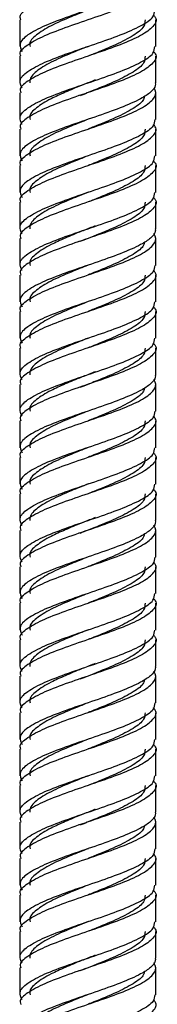
# Model space of a CAD drawing. Units: millimetres. Extents: x 5 to 995, y 5 to 995.
# Drawn here: x 196 to 199, y 373 to 394 of the extents above; entities that cross this region are included whole.
import ezdxf

# ---------------------------------------------------------------- set-up
doc = ezdxf.new("R2010")
doc.units = ezdxf.units.MM

msp = doc.modelspace()

# ---------------------------------------------------------------- linework, layer by layer
at = {"color": 7, "linetype": 'Continuous', "lineweight": 25}
for p, q in [((196.021, 393.563), (196.021, 393.013)), ((198.821, 393.013), (198.821, 393.563)), ((196.021, 392.813), (196.021, 392.263)), ((198.821, 392.264), (198.821, 392.813)), ((197.602, 392.326), (197.605, 392.326)), ((196.021, 392.063), (196.021, 391.513)), ((198.821, 391.513), (198.821, 392.063)), ((197.247, 392.003), (197.239, 392.003)), ((196.021, 391.313), (196.021, 390.763)), ((198.821, 390.763), (198.821, 391.313)), ((196.021, 390.563), (196.021, 390.013)), ((198.821, 390.013), (198.821, 390.563)), ((196.021, 389.813), (196.021, 389.263)), ((198.821, 389.264), (198.821, 389.813)), ((197.602, 389.326), (197.605, 389.326)), ((196.021, 389.063), (196.021, 388.513)), ((197.247, 389.003), (197.239, 389.003)), ((198.821, 388.513), (198.821, 389.063)), ((196.021, 388.313), (196.021, 387.763)), ((198.821, 387.763), (198.821, 388.313)), ((196.021, 387.563), (196.021, 387.013)), ((198.821, 387.013), (198.821, 387.563)), ((196.021, 386.813), (196.021, 386.263)), ((198.821, 386.264), (198.821, 386.813)), ((197.602, 386.326), (197.605, 386.326)), ((196.021, 386.063), (196.021, 385.513)), ((197.247, 386.003), (197.239, 386.003)), ((198.821, 385.513), (198.821, 386.063)), ((196.021, 385.313), (196.021, 384.763)), ((198.821, 384.763), (198.821, 385.313)), ((196.021, 384.563), (196.021, 384.013)), ((198.821, 384.013), (198.821, 384.563)), ((196.021, 383.813), (196.021, 383.263)), ((198.821, 383.264), (198.821, 383.813)), ((197.602, 383.326), (197.605, 383.326)), ((196.021, 383.063), (196.021, 382.513)), ((197.247, 383.003), (197.239, 383.003)), ((198.821, 382.513), (198.821, 383.063)), ((196.021, 382.313), (196.021, 381.763)), ((198.821, 381.763), (198.821, 382.313)), ((196.021, 381.563), (196.021, 381.013)), ((198.821, 381.013), (198.821, 381.563)), ((196.021, 380.813), (196.021, 380.263)), ((198.821, 380.264), (198.821, 380.813)), ((197.602, 380.326), (197.605, 380.326)), ((196.021, 380.063), (196.021, 379.513)), ((197.247, 380.003), (197.239, 380.003)), ((198.821, 379.513), (198.821, 380.063)), ((196.021, 379.313), (196.021, 378.763)), ((198.821, 378.763), (198.821, 379.313)), ((196.021, 378.563), (196.021, 378.013)), ((198.821, 378.013), (198.821, 378.563)), ((196.021, 377.813), (196.021, 377.263)), ((198.821, 377.264), (198.821, 377.813)), ((197.602, 377.326), (197.605, 377.326)), ((196.021, 377.063), (196.021, 376.513)), ((198.821, 376.513), (198.821, 377.063)), ((197.247, 377.003), (197.239, 377.003)), ((196.021, 376.313), (196.021, 375.763)), ((198.821, 375.763), (198.821, 376.313)), ((196.021, 375.563), (196.021, 375.013)), ((198.821, 375.013), (198.821, 375.563)), ((196.021, 374.813), (196.021, 374.263)), ((198.821, 374.264), (198.821, 374.813)), ((197.602, 374.326), (197.605, 374.326)), ((196.021, 374.063), (196.021, 373.513)), ((198.821, 373.513), (198.821, 374.063)), ((197.247, 374.003), (197.239, 374.003))]:
    msp.add_line(p, q, dxfattribs=at)
for points, knots in [([(196.042, 393.563), (196.036, 393.58), (196.006, 393.659), (196.169, 393.801), (196.515, 393.989), (197.015, 394.176), (197.572, 394.364), (198.107, 394.551), (198.539, 394.739), (198.794, 394.926), (198.848, 395.07), (198.792, 395.149), (198.78, 395.167)], [0, 0, 0, 0, 0.031265, 0.148113, 0.264961, 0.381808, 0.498656, 0.615504, 0.732351, 0.849199, 0.966047, 1, 1, 1, 1]), ([(198.8, 394.513), (198.797, 394.468), (198.79, 394.359), (198.533, 394.189), (198.108, 394.001), (197.572, 393.814), (197.014, 393.626), (196.517, 393.439), (196.163, 393.251), (195.989, 393.075), (196.044, 392.961), (196.069, 392.91)], [0, 0, 0, 0, 0.085666, 0.202628, 0.31959, 0.436552, 0.553514, 0.670476, 0.787438, 0.9044, 1, 1, 1, 1]), ([(196.042, 392.813), (196.036, 392.83), (196.006, 392.909), (196.169, 393.051), (196.515, 393.239), (197.015, 393.426), (197.572, 393.614), (198.107, 393.801), (198.541, 393.989), (198.788, 394.176), (198.863, 394.317), (198.788, 394.395), (198.773, 394.41)], [0, 0, 0, 0, 0.031417, 0.148831, 0.266245, 0.383658, 0.501072, 0.618486, 0.7359, 0.853314, 0.970728, 1, 1, 1, 1]), ([(196.069, 392.16), (196.044, 392.211), (195.989, 392.325), (196.163, 392.501), (196.517, 392.689), (197.014, 392.876), (197.572, 393.064), (198.108, 393.251), (198.533, 393.439), (198.79, 393.609), (198.797, 393.718), (198.8, 393.763)], [0, 0, 0, 0, 0.0956, 0.212562, 0.329524, 0.446486, 0.563448, 0.68041, 0.797372, 0.914334, 1, 1, 1, 1]), ([(198.773, 393.66), (198.788, 393.645), (198.863, 393.567), (198.788, 393.426), (198.541, 393.239), (198.107, 393.051), (197.572, 392.864), (197.015, 392.676), (196.515, 392.489), (196.169, 392.301), (196.006, 392.159), (196.036, 392.08), (196.042, 392.063)], [0, 0, 0, 0, 0.029272, 0.146686, 0.2641, 0.381514, 0.498928, 0.616342, 0.733755, 0.851169, 0.968583, 1, 1, 1, 1]), ([(197.428, 393.766), (197.311, 393.719), (197.036, 393.61), (196.644, 393.439), (196.348, 393.251), (196.208, 393.109), (196.234, 393.03), (196.239, 393.013)], [0, 0, 0, 0, 0.1857085, 0.4349122, 0.6841159, 0.9333196, 1, 1, 1, 1]), ([(198.603, 393.563), (198.6, 393.518), (198.595, 393.409), (198.374, 393.239), (198.011, 393.051), (197.664, 392.91), (197.47, 392.832), (197.431, 392.817)], [0, 0, 0, 0, 0.1839385, 0.4350743, 0.6862101, 0.937346, 1, 1, 1, 1]), ([(196.069, 391.41), (196.044, 391.461), (195.989, 391.575), (196.163, 391.751), (196.517, 391.939), (197.014, 392.126), (197.572, 392.314), (198.108, 392.501), (198.533, 392.689), (198.79, 392.859), (198.797, 392.968), (198.8, 393.013)], [0, 0, 0, 0, 0.0956, 0.212562, 0.329524, 0.446486, 0.563448, 0.68041, 0.797372, 0.914334, 1, 1, 1, 1]), ([(198.773, 392.91), (198.788, 392.895), (198.863, 392.817), (198.788, 392.676), (198.541, 392.489), (198.107, 392.301), (197.572, 392.114), (197.015, 391.926), (196.515, 391.739), (196.169, 391.551), (196.006, 391.409), (196.036, 391.33), (196.042, 391.313)], [0, 0, 0, 0, 0.029272, 0.146686, 0.2641, 0.381514, 0.498928, 0.616342, 0.733755, 0.851169, 0.968583, 1, 1, 1, 1]), ([(197.428, 393.016), (197.311, 392.969), (197.036, 392.86), (196.646, 392.688), (196.343, 392.502), (196.221, 392.358), (196.226, 392.281), (196.228, 392.264)], [0, 0, 0, 0, 0.185635, 0.434741, 0.683846, 0.932952, 1, 1, 1, 1]), ([(198.603, 392.813), (198.6, 392.768), (198.595, 392.659), (198.374, 392.489), (198.011, 392.301), (197.61, 392.139), (197.361, 392.039), (197.268, 392.001)], [0, 0, 0, 0, 0.169072, 0.39991, 0.630749, 0.861587, 1, 1, 1, 1]), ([(198.813, 392.264), (198.814, 392.247), (198.819, 392.186), (198.728, 392.072), (198.499, 391.923), (198.107, 391.751), (197.572, 391.564), (197.014, 391.376), (196.517, 391.189), (196.163, 391.001), (195.989, 390.825), (196.044, 390.711), (196.069, 390.66)], [0, 0, 0, 0, 0.0321082, 0.1183713, 0.2030389, 0.3199406, 0.4368424, 0.5537441, 0.6706459, 0.7875476, 0.9044494, 1, 1, 1, 1]), ([(197.575, 392.325), (197.566, 392.321), (197.476, 392.283), (197.258, 392.203), (196.955, 392.072), (196.617, 391.923), (196.348, 391.751), (196.208, 391.609), (196.234, 391.53), (196.239, 391.513)], [0, 0, 0, 0, 0.014173, 0.139577, 0.309905, 0.476912, 0.707594, 0.938276, 1, 1, 1, 1]), ([(196.042, 390.563), (196.036, 390.58), (196.006, 390.659), (196.169, 390.801), (196.515, 390.989), (197.015, 391.176), (197.572, 391.364), (198.107, 391.551), (198.539, 391.739), (198.794, 391.926), (198.848, 392.07), (198.792, 392.149), (198.78, 392.167)], [0, 0, 0, 0, 0.031265, 0.148113, 0.264961, 0.381808, 0.498656, 0.615504, 0.732351, 0.849199, 0.966047, 1, 1, 1, 1]), ([(198.586, 391.989), (198.583, 391.968), (198.573, 391.885), (198.37, 391.739), (198.012, 391.551), (197.664, 391.41), (197.47, 391.332), (197.431, 391.317)], [0, 0, 0, 0, 0.093805, 0.372679, 0.651552, 0.930426, 1, 1, 1, 1]), ([(198.8, 391.513), (198.797, 391.468), (198.79, 391.359), (198.533, 391.189), (198.108, 391.001), (197.572, 390.814), (197.014, 390.626), (196.517, 390.439), (196.163, 390.251), (195.989, 390.075), (196.044, 389.961), (196.069, 389.91)], [0, 0, 0, 0, 0.085666, 0.202628, 0.31959, 0.436552, 0.553514, 0.670476, 0.787438, 0.9044, 1, 1, 1, 1]), ([(197.428, 391.516), (197.311, 391.469), (197.036, 391.36), (196.644, 391.189), (196.348, 391.001), (196.208, 390.859), (196.234, 390.78), (196.239, 390.763)], [0, 0, 0, 0, 0.185709, 0.434912, 0.684116, 0.93332, 1, 1, 1, 1]), ([(196.042, 389.813), (196.036, 389.83), (196.006, 389.909), (196.169, 390.051), (196.515, 390.239), (197.015, 390.426), (197.572, 390.614), (198.107, 390.801), (198.541, 390.989), (198.788, 391.176), (198.863, 391.317), (198.788, 391.395), (198.773, 391.41)], [0, 0, 0, 0, 0.031417, 0.148831, 0.266245, 0.383658, 0.501072, 0.618486, 0.7359, 0.853314, 0.970728, 1, 1, 1, 1]), ([(198.603, 391.313), (198.6, 391.268), (198.595, 391.159), (198.374, 390.989), (198.011, 390.801), (197.664, 390.66), (197.47, 390.582), (197.431, 390.567)], [0, 0, 0, 0, 0.183938, 0.435074, 0.68621, 0.937346, 1, 1, 1, 1]), ([(196.069, 389.16), (196.044, 389.211), (195.989, 389.325), (196.163, 389.501), (196.517, 389.689), (197.014, 389.876), (197.572, 390.064), (198.108, 390.251), (198.533, 390.439), (198.79, 390.609), (198.797, 390.718), (198.8, 390.763)], [0, 0, 0, 0, 0.0955999, 0.2125619, 0.3295239, 0.4464859, 0.5634479, 0.6804099, 0.797372, 0.914334, 1, 1, 1, 1]), ([(198.773, 390.66), (198.788, 390.645), (198.863, 390.567), (198.788, 390.426), (198.541, 390.239), (198.107, 390.051), (197.572, 389.864), (197.015, 389.676), (196.515, 389.489), (196.169, 389.301), (196.006, 389.159), (196.036, 389.08), (196.042, 389.063)], [0, 0, 0, 0, 0.029272, 0.146686, 0.2641, 0.381514, 0.498928, 0.616342, 0.733755, 0.851169, 0.968583, 1, 1, 1, 1]), ([(197.428, 390.766), (197.311, 390.719), (197.036, 390.61), (196.644, 390.439), (196.348, 390.251), (196.208, 390.109), (196.234, 390.03), (196.239, 390.013)], [0, 0, 0, 0, 0.185709, 0.434912, 0.684116, 0.93332, 1, 1, 1, 1]), ([(198.603, 390.563), (198.6, 390.518), (198.595, 390.409), (198.374, 390.239), (198.011, 390.051), (197.664, 389.91), (197.47, 389.832), (197.431, 389.817)], [0, 0, 0, 0, 0.183938, 0.435074, 0.68621, 0.937346, 1, 1, 1, 1]), ([(197.428, 390.016), (197.311, 389.969), (197.036, 389.86), (196.646, 389.688), (196.343, 389.502), (196.221, 389.358), (196.226, 389.281), (196.228, 389.264)], [0, 0, 0, 0, 0.185635, 0.434741, 0.683846, 0.932952, 1, 1, 1, 1]), ([(196.069, 388.41), (196.044, 388.461), (195.989, 388.575), (196.163, 388.751), (196.517, 388.939), (197.014, 389.126), (197.572, 389.314), (198.108, 389.501), (198.533, 389.689), (198.79, 389.859), (198.797, 389.968), (198.8, 390.013)], [0, 0, 0, 0, 0.0956, 0.212562, 0.329524, 0.446486, 0.563448, 0.68041, 0.797372, 0.914334, 1, 1, 1, 1]), ([(198.773, 389.91), (198.788, 389.895), (198.863, 389.817), (198.788, 389.676), (198.541, 389.489), (198.107, 389.301), (197.572, 389.114), (197.015, 388.926), (196.515, 388.739), (196.169, 388.551), (196.006, 388.409), (196.036, 388.33), (196.042, 388.313)], [0, 0, 0, 0, 0.029272, 0.146686, 0.2641, 0.381514, 0.498928, 0.616342, 0.733755, 0.851169, 0.968583, 1, 1, 1, 1]), ([(198.603, 389.813), (198.6, 389.768), (198.595, 389.659), (198.374, 389.489), (198.011, 389.301), (197.61, 389.139), (197.361, 389.039), (197.268, 389.001)], [0, 0, 0, 0, 0.169072, 0.39991, 0.630749, 0.861587, 1, 1, 1, 1]), ([(198.813, 389.264), (198.814, 389.247), (198.819, 389.186), (198.728, 389.072), (198.499, 388.923), (198.107, 388.751), (197.572, 388.564), (197.014, 388.376), (196.517, 388.189), (196.163, 388.001), (195.989, 387.825), (196.044, 387.711), (196.069, 387.66)], [0, 0, 0, 0, 0.032108, 0.118371, 0.203039, 0.319941, 0.436842, 0.553744, 0.670646, 0.787548, 0.904449, 1, 1, 1, 1]), ([(197.575, 389.325), (197.566, 389.321), (197.476, 389.283), (197.258, 389.203), (196.955, 389.072), (196.617, 388.923), (196.348, 388.751), (196.208, 388.609), (196.234, 388.53), (196.239, 388.513)], [0, 0, 0, 0, 0.014173, 0.139577, 0.309905, 0.476912, 0.707594, 0.938276, 1, 1, 1, 1]), ([(196.042, 387.563), (196.036, 387.58), (196.006, 387.659), (196.169, 387.801), (196.515, 387.989), (197.015, 388.176), (197.572, 388.364), (198.107, 388.551), (198.539, 388.739), (198.794, 388.926), (198.848, 389.07), (198.792, 389.149), (198.78, 389.167)], [0, 0, 0, 0, 0.031265, 0.148113, 0.264961, 0.381808, 0.498656, 0.615504, 0.732351, 0.849199, 0.966047, 1, 1, 1, 1]), ([(198.586, 388.989), (198.583, 388.968), (198.573, 388.885), (198.37, 388.739), (198.012, 388.551), (197.664, 388.41), (197.47, 388.332), (197.431, 388.317)], [0, 0, 0, 0, 0.093805, 0.372679, 0.651552, 0.930426, 1, 1, 1, 1]), ([(198.8, 388.513), (198.797, 388.468), (198.79, 388.359), (198.533, 388.189), (198.108, 388.001), (197.572, 387.814), (197.014, 387.626), (196.517, 387.439), (196.163, 387.251), (195.989, 387.075), (196.044, 386.961), (196.069, 386.91)], [0, 0, 0, 0, 0.085666, 0.202628, 0.31959, 0.436552, 0.553514, 0.670476, 0.787438, 0.9044, 1, 1, 1, 1]), ([(196.042, 386.813), (196.036, 386.83), (196.006, 386.909), (196.169, 387.051), (196.515, 387.239), (197.015, 387.426), (197.572, 387.614), (198.107, 387.801), (198.541, 387.989), (198.788, 388.176), (198.863, 388.317), (198.788, 388.395), (198.773, 388.41)], [0, 0, 0, 0, 0.031417, 0.148831, 0.266245, 0.383658, 0.501072, 0.618486, 0.7359, 0.853314, 0.970728, 1, 1, 1, 1]), ([(197.428, 388.516), (197.311, 388.469), (197.036, 388.36), (196.644, 388.189), (196.348, 388.001), (196.208, 387.859), (196.234, 387.78), (196.239, 387.763)], [0, 0, 0, 0, 0.185709, 0.434912, 0.684116, 0.93332, 1, 1, 1, 1]), ([(198.603, 388.313), (198.6, 388.268), (198.595, 388.159), (198.374, 387.989), (198.011, 387.801), (197.664, 387.66), (197.47, 387.582), (197.431, 387.567)], [0, 0, 0, 0, 0.183938, 0.435074, 0.68621, 0.937346, 1, 1, 1, 1]), ([(196.069, 386.16), (196.044, 386.211), (195.989, 386.325), (196.163, 386.501), (196.517, 386.689), (197.014, 386.876), (197.572, 387.064), (198.108, 387.251), (198.533, 387.439), (198.79, 387.609), (198.797, 387.718), (198.8, 387.763)], [0, 0, 0, 0, 0.0956, 0.212562, 0.329524, 0.446486, 0.563448, 0.68041, 0.797372, 0.914334, 1, 1, 1, 1]), ([(198.773, 387.66), (198.788, 387.645), (198.863, 387.567), (198.788, 387.426), (198.541, 387.239), (198.107, 387.051), (197.572, 386.864), (197.015, 386.676), (196.515, 386.489), (196.169, 386.301), (196.006, 386.159), (196.036, 386.08), (196.042, 386.063)], [0, 0, 0, 0, 0.029272, 0.146686, 0.2641, 0.381514, 0.498928, 0.616342, 0.733755, 0.851169, 0.968583, 1, 1, 1, 1]), ([(197.428, 387.766), (197.311, 387.719), (197.036, 387.61), (196.644, 387.439), (196.348, 387.251), (196.208, 387.109), (196.234, 387.03), (196.239, 387.013)], [0, 0, 0, 0, 0.185709, 0.434912, 0.684116, 0.93332, 1, 1, 1, 1]), ([(198.603, 387.563), (198.6, 387.518), (198.595, 387.409), (198.374, 387.239), (198.011, 387.051), (197.664, 386.91), (197.47, 386.832), (197.431, 386.817)], [0, 0, 0, 0, 0.183938, 0.435074, 0.68621, 0.937346, 1, 1, 1, 1]), ([(196.069, 385.41), (196.044, 385.461), (195.989, 385.575), (196.163, 385.751), (196.517, 385.939), (197.014, 386.126), (197.572, 386.314), (198.108, 386.501), (198.533, 386.689), (198.79, 386.859), (198.797, 386.968), (198.8, 387.013)], [0, 0, 0, 0, 0.0956, 0.212562, 0.329524, 0.446486, 0.563448, 0.68041, 0.797372, 0.914334, 1, 1, 1, 1]), ([(197.428, 387.016), (197.311, 386.969), (197.036, 386.86), (196.646, 386.688), (196.343, 386.502), (196.221, 386.358), (196.226, 386.281), (196.228, 386.264)], [0, 0, 0, 0, 0.185635, 0.434741, 0.683846, 0.932952, 1, 1, 1, 1]), ([(198.773, 386.91), (198.788, 386.895), (198.863, 386.817), (198.788, 386.676), (198.541, 386.489), (198.107, 386.301), (197.572, 386.114), (197.015, 385.926), (196.515, 385.739), (196.169, 385.551), (196.006, 385.409), (196.036, 385.33), (196.042, 385.313)], [0, 0, 0, 0, 0.029272, 0.146686, 0.2641, 0.381514, 0.498928, 0.616342, 0.733755, 0.851169, 0.968583, 1, 1, 1, 1]), ([(198.603, 386.813), (198.6, 386.768), (198.595, 386.659), (198.374, 386.489), (198.011, 386.301), (197.61, 386.139), (197.361, 386.039), (197.268, 386.001)], [0, 0, 0, 0, 0.169072, 0.39991, 0.630749, 0.861587, 1, 1, 1, 1]), ([(198.813, 386.264), (198.814, 386.247), (198.819, 386.186), (198.728, 386.072), (198.499, 385.923), (198.107, 385.751), (197.572, 385.564), (197.014, 385.376), (196.517, 385.189), (196.163, 385.001), (195.989, 384.825), (196.044, 384.711), (196.069, 384.66)], [0, 0, 0, 0, 0.0321082, 0.1183713, 0.2030389, 0.3199406, 0.4368424, 0.5537441, 0.6706459, 0.7875476, 0.9044494, 1, 1, 1, 1]), ([(197.575, 386.325), (197.566, 386.321), (197.476, 386.283), (197.258, 386.203), (196.955, 386.072), (196.617, 385.923), (196.348, 385.751), (196.208, 385.609), (196.234, 385.53), (196.239, 385.513)], [0, 0, 0, 0, 0.014173, 0.139577, 0.309905, 0.476912, 0.707594, 0.938276, 1, 1, 1, 1]), ([(196.042, 384.563), (196.036, 384.58), (196.006, 384.659), (196.169, 384.801), (196.515, 384.989), (197.015, 385.176), (197.572, 385.364), (198.107, 385.551), (198.539, 385.739), (198.794, 385.926), (198.848, 386.07), (198.792, 386.149), (198.78, 386.167)], [0, 0, 0, 0, 0.031265, 0.148113, 0.264961, 0.381808, 0.498656, 0.615504, 0.732351, 0.849199, 0.966047, 1, 1, 1, 1]), ([(198.586, 385.989), (198.583, 385.968), (198.573, 385.885), (198.37, 385.739), (198.012, 385.551), (197.664, 385.41), (197.47, 385.332), (197.431, 385.317)], [0, 0, 0, 0, 0.093805, 0.372679, 0.651552, 0.930426, 1, 1, 1, 1]), ([(198.8, 385.513), (198.797, 385.468), (198.79, 385.359), (198.533, 385.189), (198.108, 385.001), (197.572, 384.814), (197.014, 384.626), (196.517, 384.439), (196.163, 384.251), (195.989, 384.075), (196.044, 383.961), (196.069, 383.91)], [0, 0, 0, 0, 0.085666, 0.202628, 0.31959, 0.436552, 0.553514, 0.670476, 0.787438, 0.9044, 1, 1, 1, 1]), ([(196.042, 383.813), (196.036, 383.83), (196.006, 383.909), (196.169, 384.051), (196.515, 384.239), (197.015, 384.426), (197.572, 384.614), (198.107, 384.801), (198.541, 384.989), (198.788, 385.176), (198.863, 385.317), (198.788, 385.395), (198.773, 385.41)], [0, 0, 0, 0, 0.0314169, 0.1488307, 0.2662446, 0.3836585, 0.5010723, 0.6184862, 0.7359, 0.8533139, 0.9707277, 1, 1, 1, 1]), ([(197.428, 385.516), (197.311, 385.469), (197.036, 385.36), (196.644, 385.189), (196.348, 385.001), (196.208, 384.859), (196.234, 384.78), (196.239, 384.763)], [0, 0, 0, 0, 0.185709, 0.434912, 0.684116, 0.93332, 1, 1, 1, 1]), ([(198.603, 385.313), (198.6, 385.268), (198.595, 385.159), (198.374, 384.989), (198.011, 384.801), (197.664, 384.66), (197.47, 384.582), (197.431, 384.567)], [0, 0, 0, 0, 0.183938, 0.435074, 0.68621, 0.937346, 1, 1, 1, 1]), ([(196.069, 383.16), (196.044, 383.211), (195.989, 383.325), (196.163, 383.501), (196.517, 383.689), (197.014, 383.876), (197.572, 384.064), (198.108, 384.251), (198.533, 384.439), (198.79, 384.609), (198.797, 384.718), (198.8, 384.763)], [0, 0, 0, 0, 0.0956, 0.212562, 0.329524, 0.446486, 0.563448, 0.68041, 0.797372, 0.914334, 1, 1, 1, 1]), ([(197.428, 384.766), (197.311, 384.719), (197.036, 384.61), (196.644, 384.439), (196.348, 384.251), (196.208, 384.109), (196.234, 384.03), (196.239, 384.013)], [0, 0, 0, 0, 0.185709, 0.434912, 0.684116, 0.93332, 1, 1, 1, 1]), ([(198.773, 384.66), (198.788, 384.645), (198.863, 384.567), (198.788, 384.426), (198.541, 384.239), (198.107, 384.051), (197.572, 383.864), (197.015, 383.676), (196.515, 383.489), (196.169, 383.301), (196.006, 383.159), (196.036, 383.08), (196.042, 383.063)], [0, 0, 0, 0, 0.029272, 0.146686, 0.2641, 0.381514, 0.498928, 0.616342, 0.733755, 0.851169, 0.968583, 1, 1, 1, 1]), ([(198.603, 384.563), (198.6, 384.518), (198.595, 384.409), (198.374, 384.239), (198.011, 384.051), (197.664, 383.91), (197.47, 383.832), (197.431, 383.817)], [0, 0, 0, 0, 0.183938, 0.435074, 0.68621, 0.937346, 1, 1, 1, 1]), ([(196.069, 382.41), (196.044, 382.461), (195.989, 382.575), (196.163, 382.751), (196.517, 382.939), (197.014, 383.126), (197.572, 383.314), (198.108, 383.501), (198.533, 383.689), (198.79, 383.859), (198.797, 383.968), (198.8, 384.013)], [0, 0, 0, 0, 0.0956, 0.212562, 0.329524, 0.446486, 0.563448, 0.68041, 0.797372, 0.914334, 1, 1, 1, 1]), ([(197.428, 384.016), (197.311, 383.969), (197.036, 383.86), (196.646, 383.688), (196.343, 383.502), (196.221, 383.358), (196.226, 383.281), (196.228, 383.264)], [0, 0, 0, 0, 0.185635, 0.434741, 0.683846, 0.932952, 1, 1, 1, 1]), ([(198.773, 383.91), (198.788, 383.895), (198.863, 383.817), (198.788, 383.676), (198.541, 383.489), (198.107, 383.301), (197.572, 383.114), (197.015, 382.926), (196.515, 382.739), (196.169, 382.551), (196.006, 382.409), (196.036, 382.33), (196.042, 382.313)], [0, 0, 0, 0, 0.029272, 0.146686, 0.2641, 0.381514, 0.498928, 0.616342, 0.733755, 0.851169, 0.968583, 1, 1, 1, 1]), ([(198.603, 383.813), (198.6, 383.768), (198.595, 383.659), (198.374, 383.489), (198.011, 383.301), (197.61, 383.139), (197.361, 383.039), (197.268, 383.001)], [0, 0, 0, 0, 0.169072, 0.39991, 0.630749, 0.861587, 1, 1, 1, 1]), ([(198.813, 383.264), (198.814, 383.247), (198.819, 383.186), (198.728, 383.072), (198.499, 382.923), (198.107, 382.751), (197.572, 382.564), (197.014, 382.376), (196.517, 382.189), (196.163, 382.001), (195.989, 381.825), (196.044, 381.711), (196.069, 381.66)], [0, 0, 0, 0, 0.0321082, 0.1183713, 0.2030389, 0.3199406, 0.4368424, 0.5537441, 0.6706459, 0.7875476, 0.9044494, 1, 1, 1, 1]), ([(196.042, 381.563), (196.036, 381.58), (196.006, 381.659), (196.169, 381.801), (196.515, 381.989), (197.015, 382.176), (197.572, 382.364), (198.107, 382.551), (198.539, 382.739), (198.794, 382.926), (198.848, 383.07), (198.792, 383.149), (198.78, 383.167)], [0, 0, 0, 0, 0.031265, 0.148113, 0.264961, 0.381808, 0.498656, 0.615504, 0.732351, 0.849199, 0.966047, 1, 1, 1, 1]), ([(197.575, 383.325), (197.566, 383.321), (197.476, 383.283), (197.258, 383.203), (196.955, 383.072), (196.617, 382.923), (196.348, 382.751), (196.208, 382.609), (196.234, 382.53), (196.239, 382.513)], [0, 0, 0, 0, 0.014173, 0.139577, 0.309905, 0.476912, 0.707594, 0.938276, 1, 1, 1, 1]), ([(198.586, 382.989), (198.583, 382.968), (198.573, 382.885), (198.37, 382.739), (198.012, 382.551), (197.664, 382.41), (197.47, 382.332), (197.431, 382.317)], [0, 0, 0, 0, 0.093805, 0.372679, 0.651552, 0.930426, 1, 1, 1, 1]), ([(198.8, 382.513), (198.797, 382.468), (198.79, 382.359), (198.533, 382.189), (198.108, 382.001), (197.572, 381.814), (197.014, 381.626), (196.517, 381.439), (196.163, 381.251), (195.989, 381.075), (196.044, 380.961), (196.069, 380.91)], [0, 0, 0, 0, 0.085666, 0.202628, 0.31959, 0.436552, 0.553514, 0.670476, 0.787438, 0.9044, 1, 1, 1, 1]), ([(196.042, 380.813), (196.036, 380.83), (196.006, 380.909), (196.169, 381.051), (196.515, 381.239), (197.015, 381.426), (197.572, 381.614), (198.107, 381.801), (198.541, 381.989), (198.788, 382.176), (198.863, 382.317), (198.788, 382.395), (198.773, 382.41)], [0, 0, 0, 0, 0.031417, 0.148831, 0.266245, 0.383658, 0.501072, 0.618486, 0.7359, 0.853314, 0.970728, 1, 1, 1, 1]), ([(197.428, 382.516), (197.311, 382.469), (197.036, 382.36), (196.644, 382.189), (196.348, 382.001), (196.208, 381.859), (196.234, 381.78), (196.239, 381.763)], [0, 0, 0, 0, 0.185709, 0.434912, 0.684116, 0.93332, 1, 1, 1, 1]), ([(198.603, 382.313), (198.6, 382.268), (198.595, 382.159), (198.374, 381.989), (198.011, 381.801), (197.664, 381.66), (197.47, 381.582), (197.431, 381.567)], [0, 0, 0, 0, 0.183938, 0.435074, 0.68621, 0.937346, 1, 1, 1, 1]), ([(196.069, 380.16), (196.044, 380.211), (195.989, 380.325), (196.163, 380.501), (196.517, 380.689), (197.014, 380.876), (197.572, 381.064), (198.108, 381.251), (198.533, 381.439), (198.79, 381.609), (198.797, 381.718), (198.8, 381.763)], [0, 0, 0, 0, 0.0955999, 0.2125619, 0.3295239, 0.4464859, 0.5634479, 0.6804099, 0.797372, 0.914334, 1, 1, 1, 1]), ([(197.428, 381.766), (197.311, 381.719), (197.036, 381.61), (196.644, 381.439), (196.348, 381.251), (196.208, 381.109), (196.234, 381.03), (196.239, 381.013)], [0, 0, 0, 0, 0.185709, 0.434912, 0.684116, 0.93332, 1, 1, 1, 1]), ([(198.773, 381.66), (198.788, 381.645), (198.863, 381.567), (198.788, 381.426), (198.541, 381.239), (198.107, 381.051), (197.572, 380.864), (197.015, 380.676), (196.515, 380.489), (196.169, 380.301), (196.006, 380.159), (196.036, 380.08), (196.042, 380.063)], [0, 0, 0, 0, 0.029272, 0.146686, 0.2641, 0.381514, 0.498928, 0.616342, 0.733755, 0.851169, 0.968583, 1, 1, 1, 1]), ([(198.603, 381.563), (198.6, 381.518), (198.595, 381.409), (198.374, 381.239), (198.011, 381.051), (197.664, 380.91), (197.47, 380.832), (197.431, 380.817)], [0, 0, 0, 0, 0.183938, 0.435074, 0.68621, 0.937346, 1, 1, 1, 1]), ([(196.069, 379.41), (196.044, 379.461), (195.989, 379.575), (196.163, 379.751), (196.517, 379.939), (197.014, 380.126), (197.572, 380.314), (198.108, 380.501), (198.533, 380.689), (198.79, 380.859), (198.797, 380.968), (198.8, 381.013)], [0, 0, 0, 0, 0.0956, 0.212562, 0.329524, 0.446486, 0.563448, 0.68041, 0.797372, 0.914334, 1, 1, 1, 1]), ([(198.773, 380.91), (198.788, 380.895), (198.863, 380.817), (198.788, 380.676), (198.541, 380.489), (198.107, 380.301), (197.572, 380.114), (197.015, 379.926), (196.515, 379.739), (196.169, 379.551), (196.006, 379.409), (196.036, 379.33), (196.042, 379.313)], [0, 0, 0, 0, 0.029272, 0.146686, 0.2641, 0.381514, 0.498928, 0.616342, 0.733755, 0.851169, 0.968583, 1, 1, 1, 1]), ([(197.428, 381.016), (197.311, 380.969), (197.036, 380.86), (196.646, 380.688), (196.343, 380.502), (196.221, 380.358), (196.226, 380.281), (196.228, 380.264)], [0, 0, 0, 0, 0.185635, 0.434741, 0.683846, 0.932952, 1, 1, 1, 1]), ([(198.603, 380.813), (198.6, 380.768), (198.595, 380.659), (198.374, 380.489), (198.011, 380.301), (197.61, 380.139), (197.361, 380.039), (197.268, 380.001)], [0, 0, 0, 0, 0.169072, 0.39991, 0.630749, 0.861587, 1, 1, 1, 1]), ([(197.575, 380.325), (197.566, 380.321), (197.476, 380.283), (197.258, 380.203), (196.955, 380.072), (196.617, 379.923), (196.348, 379.751), (196.208, 379.609), (196.234, 379.53), (196.239, 379.513)], [0, 0, 0, 0, 0.014173, 0.139577, 0.309905, 0.476912, 0.707594, 0.938276, 1, 1, 1, 1]), ([(198.813, 380.264), (198.814, 380.247), (198.819, 380.186), (198.728, 380.072), (198.499, 379.923), (198.107, 379.751), (197.572, 379.564), (197.014, 379.376), (196.517, 379.189), (196.163, 379.001), (195.989, 378.825), (196.044, 378.711), (196.069, 378.66)], [0, 0, 0, 0, 0.032108, 0.118371, 0.203039, 0.319941, 0.436842, 0.553744, 0.670646, 0.787548, 0.904449, 1, 1, 1, 1]), ([(196.042, 378.563), (196.036, 378.58), (196.006, 378.659), (196.169, 378.801), (196.515, 378.989), (197.015, 379.176), (197.572, 379.364), (198.107, 379.551), (198.539, 379.739), (198.794, 379.926), (198.848, 380.07), (198.792, 380.149), (198.78, 380.167)], [0, 0, 0, 0, 0.0312654, 0.1481131, 0.2649607, 0.3818084, 0.4986561, 0.6155037, 0.7323514, 0.8491991, 0.9660468, 1, 1, 1, 1]), ([(198.586, 379.989), (198.583, 379.968), (198.573, 379.885), (198.37, 379.739), (198.012, 379.551), (197.664, 379.41), (197.47, 379.332), (197.431, 379.317)], [0, 0, 0, 0, 0.093805, 0.372679, 0.651552, 0.930426, 1, 1, 1, 1]), ([(198.8, 379.513), (198.797, 379.468), (198.79, 379.359), (198.533, 379.189), (198.108, 379.001), (197.572, 378.814), (197.014, 378.626), (196.517, 378.439), (196.163, 378.251), (195.989, 378.075), (196.044, 377.961), (196.069, 377.91)], [0, 0, 0, 0, 0.085666, 0.202628, 0.31959, 0.436552, 0.553514, 0.670476, 0.787438, 0.9044, 1, 1, 1, 1]), ([(197.428, 379.516), (197.311, 379.469), (197.036, 379.36), (196.644, 379.189), (196.348, 379.001), (196.208, 378.859), (196.234, 378.78), (196.239, 378.763)], [0, 0, 0, 0, 0.185709, 0.434912, 0.684116, 0.93332, 1, 1, 1, 1]), ([(196.042, 377.813), (196.036, 377.83), (196.006, 377.909), (196.169, 378.051), (196.515, 378.239), (197.015, 378.426), (197.572, 378.614), (198.107, 378.801), (198.541, 378.989), (198.788, 379.176), (198.863, 379.317), (198.788, 379.395), (198.773, 379.41)], [0, 0, 0, 0, 0.031417, 0.148831, 0.266245, 0.383658, 0.501072, 0.618486, 0.7359, 0.853314, 0.970728, 1, 1, 1, 1]), ([(198.603, 379.313), (198.6, 379.268), (198.595, 379.159), (198.374, 378.989), (198.011, 378.801), (197.664, 378.66), (197.47, 378.582), (197.431, 378.567)], [0, 0, 0, 0, 0.183938, 0.435074, 0.68621, 0.937346, 1, 1, 1, 1]), ([(196.069, 377.16), (196.044, 377.211), (195.989, 377.325), (196.163, 377.501), (196.517, 377.689), (197.014, 377.876), (197.572, 378.064), (198.108, 378.251), (198.533, 378.439), (198.79, 378.609), (198.797, 378.718), (198.8, 378.763)], [0, 0, 0, 0, 0.0956, 0.212562, 0.329524, 0.446486, 0.563448, 0.68041, 0.797372, 0.914334, 1, 1, 1, 1]), ([(197.428, 378.766), (197.311, 378.719), (197.036, 378.61), (196.644, 378.439), (196.348, 378.251), (196.208, 378.109), (196.234, 378.03), (196.239, 378.013)], [0, 0, 0, 0, 0.185709, 0.434912, 0.684116, 0.93332, 1, 1, 1, 1]), ([(198.773, 378.66), (198.788, 378.645), (198.863, 378.567), (198.788, 378.426), (198.541, 378.239), (198.107, 378.051), (197.572, 377.864), (197.015, 377.676), (196.515, 377.489), (196.169, 377.301), (196.006, 377.159), (196.036, 377.08), (196.042, 377.063)], [0, 0, 0, 0, 0.029272, 0.146686, 0.2641, 0.381514, 0.498928, 0.616342, 0.733755, 0.851169, 0.968583, 1, 1, 1, 1]), ([(198.603, 378.563), (198.6, 378.518), (198.595, 378.409), (198.374, 378.239), (198.011, 378.051), (197.664, 377.91), (197.47, 377.832), (197.431, 377.817)], [0, 0, 0, 0, 0.183938, 0.435074, 0.68621, 0.937346, 1, 1, 1, 1]), ([(196.069, 376.41), (196.044, 376.461), (195.989, 376.575), (196.163, 376.751), (196.517, 376.939), (197.014, 377.126), (197.572, 377.314), (198.108, 377.501), (198.533, 377.689), (198.79, 377.859), (198.797, 377.968), (198.8, 378.013)], [0, 0, 0, 0, 0.0956, 0.212562, 0.329524, 0.446486, 0.563448, 0.68041, 0.797372, 0.914334, 1, 1, 1, 1]), ([(198.773, 377.91), (198.788, 377.895), (198.863, 377.817), (198.788, 377.676), (198.541, 377.489), (198.107, 377.301), (197.572, 377.114), (197.015, 376.926), (196.515, 376.739), (196.169, 376.551), (196.006, 376.409), (196.036, 376.33), (196.042, 376.313)], [0, 0, 0, 0, 0.029272, 0.146686, 0.2641, 0.381514, 0.498928, 0.616342, 0.733755, 0.851169, 0.968583, 1, 1, 1, 1]), ([(197.428, 378.016), (197.311, 377.969), (197.036, 377.86), (196.646, 377.688), (196.343, 377.502), (196.221, 377.358), (196.226, 377.281), (196.228, 377.264)], [0, 0, 0, 0, 0.185635, 0.434741, 0.683846, 0.932952, 1, 1, 1, 1]), ([(198.603, 377.813), (198.6, 377.768), (198.595, 377.659), (198.374, 377.489), (198.011, 377.301), (197.61, 377.139), (197.361, 377.039), (197.268, 377.001)], [0, 0, 0, 0, 0.169072, 0.39991, 0.630749, 0.861587, 1, 1, 1, 1]), ([(198.813, 377.264), (198.814, 377.247), (198.819, 377.186), (198.728, 377.072), (198.499, 376.923), (198.107, 376.751), (197.572, 376.564), (197.014, 376.376), (196.517, 376.189), (196.163, 376.001), (195.989, 375.825), (196.044, 375.711), (196.069, 375.66)], [0, 0, 0, 0, 0.0321082, 0.1183713, 0.2030389, 0.3199406, 0.4368424, 0.5537441, 0.6706459, 0.7875476, 0.9044494, 1, 1, 1, 1]), ([(197.575, 377.325), (197.566, 377.321), (197.476, 377.283), (197.258, 377.203), (196.955, 377.072), (196.617, 376.923), (196.348, 376.751), (196.208, 376.609), (196.234, 376.53), (196.239, 376.513)], [0, 0, 0, 0, 0.014173, 0.139577, 0.309905, 0.476912, 0.707594, 0.938276, 1, 1, 1, 1]), ([(196.042, 375.563), (196.036, 375.58), (196.006, 375.659), (196.169, 375.801), (196.515, 375.989), (197.015, 376.176), (197.572, 376.364), (198.107, 376.551), (198.539, 376.739), (198.794, 376.926), (198.848, 377.07), (198.792, 377.149), (198.78, 377.167)], [0, 0, 0, 0, 0.0312654, 0.1481131, 0.2649607, 0.3818084, 0.4986561, 0.6155037, 0.7323514, 0.8491991, 0.9660468, 1, 1, 1, 1]), ([(198.586, 376.989), (198.583, 376.968), (198.573, 376.885), (198.37, 376.739), (198.012, 376.551), (197.664, 376.41), (197.47, 376.332), (197.431, 376.317)], [0, 0, 0, 0, 0.093805, 0.372679, 0.651552, 0.930426, 1, 1, 1, 1]), ([(198.8, 376.513), (198.797, 376.468), (198.79, 376.359), (198.533, 376.189), (198.108, 376.001), (197.572, 375.814), (197.014, 375.626), (196.517, 375.439), (196.163, 375.251), (195.989, 375.075), (196.044, 374.961), (196.069, 374.91)], [0, 0, 0, 0, 0.085666, 0.202628, 0.31959, 0.436552, 0.553514, 0.670476, 0.787438, 0.9044, 1, 1, 1, 1]), ([(197.428, 376.516), (197.311, 376.469), (197.036, 376.36), (196.644, 376.189), (196.348, 376.001), (196.208, 375.859), (196.234, 375.78), (196.239, 375.763)], [0, 0, 0, 0, 0.185709, 0.434912, 0.684116, 0.93332, 1, 1, 1, 1]), ([(196.042, 374.813), (196.036, 374.83), (196.006, 374.909), (196.169, 375.051), (196.515, 375.239), (197.015, 375.426), (197.572, 375.614), (198.107, 375.801), (198.541, 375.989), (198.788, 376.176), (198.863, 376.317), (198.788, 376.395), (198.773, 376.41)], [0, 0, 0, 0, 0.031417, 0.148831, 0.266245, 0.383658, 0.501072, 0.618486, 0.7359, 0.853314, 0.970728, 1, 1, 1, 1]), ([(198.603, 376.313), (198.6, 376.268), (198.595, 376.159), (198.374, 375.989), (198.011, 375.801), (197.664, 375.66), (197.47, 375.582), (197.431, 375.567)], [0, 0, 0, 0, 0.183938, 0.435074, 0.68621, 0.937346, 1, 1, 1, 1]), ([(196.069, 374.16), (196.044, 374.211), (195.989, 374.325), (196.163, 374.501), (196.517, 374.689), (197.014, 374.876), (197.572, 375.064), (198.108, 375.251), (198.533, 375.439), (198.79, 375.609), (198.797, 375.718), (198.8, 375.763)], [0, 0, 0, 0, 0.0956, 0.212562, 0.329524, 0.446486, 0.563448, 0.68041, 0.797372, 0.914334, 1, 1, 1, 1]), ([(198.773, 375.66), (198.788, 375.645), (198.863, 375.567), (198.788, 375.426), (198.541, 375.239), (198.107, 375.051), (197.572, 374.864), (197.015, 374.676), (196.515, 374.489), (196.169, 374.301), (196.006, 374.159), (196.036, 374.08), (196.042, 374.063)], [0, 0, 0, 0, 0.029272, 0.146686, 0.2641, 0.381514, 0.498928, 0.616342, 0.733755, 0.851169, 0.968583, 1, 1, 1, 1]), ([(197.428, 375.766), (197.311, 375.719), (197.036, 375.61), (196.644, 375.439), (196.348, 375.251), (196.208, 375.109), (196.234, 375.03), (196.239, 375.013)], [0, 0, 0, 0, 0.185709, 0.434912, 0.684116, 0.93332, 1, 1, 1, 1]), ([(198.603, 375.563), (198.6, 375.518), (198.595, 375.409), (198.374, 375.239), (198.011, 375.051), (197.664, 374.91), (197.47, 374.832), (197.431, 374.817)], [0, 0, 0, 0, 0.183938, 0.435074, 0.68621, 0.937346, 1, 1, 1, 1]), ([(196.069, 373.41), (196.044, 373.461), (195.989, 373.575), (196.163, 373.751), (196.517, 373.939), (197.014, 374.126), (197.572, 374.314), (198.108, 374.501), (198.533, 374.689), (198.79, 374.859), (198.797, 374.968), (198.8, 375.013)], [0, 0, 0, 0, 0.0956, 0.212562, 0.329524, 0.446486, 0.563448, 0.68041, 0.797372, 0.914334, 1, 1, 1, 1]), ([(198.773, 374.91), (198.788, 374.895), (198.863, 374.817), (198.788, 374.676), (198.541, 374.489), (198.107, 374.301), (197.572, 374.114), (197.015, 373.926), (196.515, 373.739), (196.169, 373.551), (196.006, 373.409), (196.036, 373.33), (196.042, 373.313)], [0, 0, 0, 0, 0.029272, 0.146686, 0.2641, 0.381514, 0.498928, 0.616342, 0.733755, 0.851169, 0.968583, 1, 1, 1, 1]), ([(197.428, 375.016), (197.311, 374.969), (197.036, 374.86), (196.646, 374.688), (196.343, 374.502), (196.221, 374.358), (196.226, 374.281), (196.228, 374.264)], [0, 0, 0, 0, 0.185635, 0.434741, 0.683846, 0.932952, 1, 1, 1, 1]), ([(198.603, 374.813), (198.6, 374.768), (198.595, 374.659), (198.374, 374.489), (198.011, 374.301), (197.61, 374.139), (197.361, 374.039), (197.268, 374.001)], [0, 0, 0, 0, 0.169072, 0.39991, 0.630749, 0.861587, 1, 1, 1, 1]), ([(198.813, 374.264), (198.814, 374.247), (198.819, 374.186), (198.728, 374.072), (198.499, 373.923), (198.107, 373.751), (197.572, 373.564), (197.014, 373.376), (196.517, 373.189), (196.163, 373.001), (195.989, 372.825), (196.044, 372.711), (196.069, 372.66)], [0, 0, 0, 0, 0.032108, 0.118371, 0.203039, 0.319941, 0.436842, 0.553744, 0.670646, 0.787548, 0.904449, 1, 1, 1, 1]), ([(197.575, 374.325), (197.566, 374.321), (197.476, 374.283), (197.258, 374.203), (196.955, 374.072), (196.617, 373.923), (196.348, 373.751), (196.208, 373.609), (196.234, 373.53), (196.239, 373.513)], [0, 0, 0, 0, 0.014173, 0.139577, 0.309905, 0.476912, 0.707594, 0.938276, 1, 1, 1, 1]), ([(196.042, 372.563), (196.036, 372.58), (196.006, 372.659), (196.169, 372.801), (196.515, 372.989), (197.015, 373.176), (197.572, 373.364), (198.107, 373.551), (198.539, 373.739), (198.794, 373.926), (198.848, 374.07), (198.792, 374.149), (198.78, 374.167)], [0, 0, 0, 0, 0.0312654, 0.1481131, 0.2649607, 0.3818084, 0.4986561, 0.6155037, 0.7323514, 0.8491991, 0.9660468, 1, 1, 1, 1]), ([(198.586, 373.989), (198.583, 373.968), (198.573, 373.885), (198.37, 373.739), (198.012, 373.551), (197.664, 373.41), (197.47, 373.332), (197.431, 373.317)], [0, 0, 0, 0, 0.093805, 0.372679, 0.651552, 0.930426, 1, 1, 1, 1]), ([(198.8, 373.513), (198.797, 373.468), (198.79, 373.359), (198.533, 373.189), (198.108, 373.001), (197.572, 372.814), (197.014, 372.626), (196.517, 372.439), (196.163, 372.251), (195.989, 372.075), (196.044, 371.961), (196.069, 371.91)], [0, 0, 0, 0, 0.085666, 0.202628, 0.31959, 0.436552, 0.553514, 0.670476, 0.787438, 0.9044, 1, 1, 1, 1]), ([(196.042, 371.813), (196.036, 371.83), (196.006, 371.909), (196.169, 372.051), (196.515, 372.239), (197.015, 372.426), (197.572, 372.614), (198.107, 372.801), (198.541, 372.989), (198.788, 373.176), (198.863, 373.317), (198.788, 373.395), (198.773, 373.41)], [0, 0, 0, 0, 0.031417, 0.148831, 0.266245, 0.383658, 0.501072, 0.618486, 0.7359, 0.853314, 0.970728, 1, 1, 1, 1]), ([(197.428, 373.516), (197.311, 373.469), (197.036, 373.36), (196.644, 373.189), (196.348, 373.001), (196.208, 372.859), (196.234, 372.78), (196.239, 372.763)], [0, 0, 0, 0, 0.185709, 0.434912, 0.684116, 0.93332, 1, 1, 1, 1])]:
    msp.add_open_spline(points, degree=3, knots=knots, dxfattribs=at)

doc.saveas('drawing.dxf')
